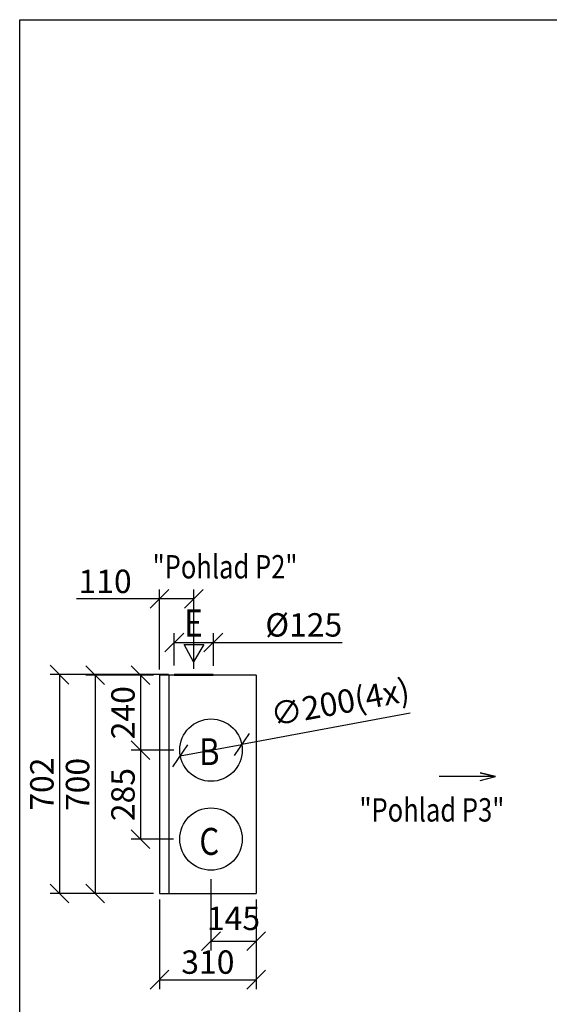
# Model space of a CAD drawing. Extents: x -40116 to -28869, y -8210 to -2563.
# Drawn here: x -40116 to -38419, y -6023 to -2866 of the extents above; entities that cross this region are included whole.
import ezdxf

# ---------------------------------------------------------------- set-up
doc = ezdxf.new("R2010")
doc.units = 0
doc.header["$MEASUREMENT"] = 0
doc.layers.get('0').update_dxf_attribs({"linetype": 'CONTINUOUS'})
doc.layers.get('Defpoints').update_dxf_attribs({"linetype": 'CONTINUOUS'})
doc.layers.add('kóty', color=1, linetype='CONTINUOUS')
doc.styles.get("Standard").update_dxf_attribs({"font": 'romans.shx', "width": 0.6})
doc.styles.add('STANDART-LT', font='romans.shx', dxfattribs={"oblique": 10})
doc.dimstyles.new('STANEK', dxfattribs={"dimscale": 0, "dimtxt": 2.2, "dimasz": 2, "dimexe": 1, "dimexo": 0.625, "dimtad": 1, "dimdec": 4, "dimlfac": 2.2, "dimrnd": 1, "dimdsep": 46, "dimtxsty": 'Standard', "dimblk1": 'OBLIQUE', "dimblk2": 'OBLIQUE', "dimsah": 1, "dimcen": -100, "dimclrd": 1, "dimclre": 1, "dimclrt": 1, "dimadec": 0, "dimazin": 0, "dimtfac": 2.2, "dimtdec": 4, "dimtmove": 2, "dimatfit": 3, "dimldrblk": 'OBLIQUE', "dimfxl": 1, "dimtvp": 2, "dimtolj": 1, "dimarcsym": 0})

# ---------------------------------------------------------------- blocks, each defined once
blk = doc.blocks.new('_OBLIQUE')
at = {"color": 0, "linetype": 'ByBlock'}
blk.add_line((-0.5, -0.5), (0.5, 0.5), dxfattribs=at)
blk = doc.blocks.new('*D3')
at = {"layer": 'Defpoints', "color": 0, "ltscale": 300, "transparency": 16777216}
for p in [(-39557.9, -4723.4), (-39667.9, -4968.2), (-39557.9, -4966.2)]:
    blk.add_point(p, dxfattribs=at)
at = {"layer": 'kóty', "color": 1, "lineweight": -2, "ltscale": 300, "transparency": 16777216}
for p, q in [((-39667.9, -4949.4), (-39667.9, -4693.4)), ((-39557.9, -4947.4), (-39557.9, -4693.4)), ((-39667.9, -4723.4), (-39933.8, -4723.4)), ((-39557.9, -4723.4), (-39667.9, -4723.4))]:
    blk.add_line(p, q, dxfattribs=at)
at = {"layer": 'kóty', "color": 1, "lineweight": -2, "ltscale": 300, "transparency": 16777216, "xscale": 60, "yscale": 60, "zscale": 60, "rotation": 180}
blk.add_blockref('_OBLIQUE', (-39667.9, -4723.4), dxfattribs=at)
at = {"layer": 'kóty', "color": 1, "lineweight": -2, "ltscale": 300, "transparency": 16777216, "xscale": 60, "yscale": 60, "zscale": 60}
blk.add_blockref('_OBLIQUE', (-39557.9, -4723.4), dxfattribs=at)
at = {"layer": 'kóty', "color": 1, "ltscale": 300, "transparency": 16777216, "insert": (-39842.2, -4667.1), "char_height": 75, "attachment_point": 5}
blk.add_mtext('\\A1;110', dxfattribs=at)
blk = doc.blocks.new('*D6')
at = {"layer": 'Defpoints', "color": 0, "ltscale": 300, "transparency": 16777216}
for p in [(-39502.9, -5603.2), (-39357.9, -5668.2), (-39357.9, -5820.7)]:
    blk.add_point(p, dxfattribs=at)
at = {"layer": 'kóty', "color": 1, "lineweight": -2, "ltscale": 300, "transparency": 16777216}
for p, q in [((-39502.9, -5621.9), (-39502.9, -5850.7)), ((-39357.9, -5686.9), (-39357.9, -5850.7)), ((-39502.9, -5820.7), (-39357.9, -5820.7))]:
    blk.add_line(p, q, dxfattribs=at)
at = {"layer": 'kóty', "color": 1, "lineweight": -2, "ltscale": 300, "transparency": 16777216, "xscale": 60, "yscale": 60, "zscale": 60, "rotation": 180}
blk.add_blockref('_OBLIQUE', (-39502.9, -5820.7), dxfattribs=at)
at = {"layer": 'kóty', "color": 1, "lineweight": -2, "ltscale": 300, "transparency": 16777216, "xscale": 60, "yscale": 60, "zscale": 60}
blk.add_blockref('_OBLIQUE', (-39357.9, -5820.7), dxfattribs=at)
at = {"layer": 'kóty', "color": 1, "ltscale": 300, "transparency": 16777216, "insert": (-39430.8, -5747.5), "char_height": 75, "attachment_point": 5}
blk.add_mtext('\\A1;145', dxfattribs=at)
blk = doc.blocks.new('*D9')
at = {"layer": 'Defpoints', "color": 0, "ltscale": 300, "transparency": 16777216}
for p in [(-39667.9, -4968.2), (-39728.6, -5208.2), (-39621.7, -5208.2)]:
    blk.add_point(p, dxfattribs=at)
at = {"layer": 'kóty', "color": 1, "lineweight": -2, "ltscale": 300, "transparency": 16777216}
for p, q in [((-39686.7, -4968.2), (-39758.6, -4968.2)), ((-39728.6, -4968.2), (-39728.6, -5208.2)), ((-39640.4, -5208.2), (-39758.6, -5208.2))]:
    blk.add_line(p, q, dxfattribs=at)
at = {"layer": 'kóty', "color": 1, "lineweight": -2, "ltscale": 300, "transparency": 16777216, "xscale": 60, "yscale": 60, "zscale": 60}
for p, rotation in [((-39728.6, -4968.2), 90), ((-39728.6, -5208.2), 270)]:
    blk.add_blockref('_OBLIQUE', p, dxfattribs=dict(at, rotation=rotation))
at = {"layer": 'kóty', "color": 1, "ltscale": 300, "transparency": 16777216, "insert": (-39784.9, -5088.2), "char_height": 75, "attachment_point": 5, "rotation": 90}
blk.add_mtext('\\A1;240', dxfattribs=at)
blk = doc.blocks.new('*D10')
at = {"layer": 'Defpoints', "color": 0, "ltscale": 300, "transparency": 16777216}
for p in [(-39602.9, -5208.2), (-39728.6, -5493.3), (-39603.8, -5493.3)]:
    blk.add_point(p, dxfattribs=at)
at = {"layer": 'kóty', "color": 1, "lineweight": -2, "ltscale": 300, "transparency": 16777216}
for p, q in [((-39621.7, -5208.2), (-39758.6, -5208.2)), ((-39728.6, -5208.2), (-39728.6, -5493.3)), ((-39622.6, -5493.3), (-39758.6, -5493.3))]:
    blk.add_line(p, q, dxfattribs=at)
at = {"layer": 'kóty', "color": 1, "lineweight": -2, "ltscale": 300, "transparency": 16777216, "xscale": 60, "yscale": 60, "zscale": 60}
for p, rotation in [((-39728.6, -5208.2), 90), ((-39728.6, -5493.3), 270)]:
    blk.add_blockref('_OBLIQUE', p, dxfattribs=dict(at, rotation=rotation))
at = {"layer": 'kóty', "color": 1, "ltscale": 300, "transparency": 16777216, "insert": (-39784.9, -5350.7), "char_height": 75, "attachment_point": 5, "rotation": 90}
blk.add_mtext('\\A1;285', dxfattribs=at)
blk = doc.blocks.new('*D11')
at = {"layer": 'Defpoints', "color": 0, "ltscale": 300, "transparency": 16777216}
for p in [(-39404.6, -5190), (-39601.3, -5226.4)]:
    blk.add_point(p, dxfattribs=at)
at = {"layer": 'kóty', "color": 1, "lineweight": -2, "ltscale": 300, "transparency": 16777216}
for p in [(-38864.9, -5089.9), (-39601.3, -5226.4)]:
    blk.add_line(p, (-39404.6, -5190), dxfattribs=at)
at = {"layer": 'kóty', "color": 1, "lineweight": -2, "ltscale": 300, "transparency": 16777216, "xscale": 60, "yscale": 60, "zscale": 60}
for p, rotation in [((-39404.6, -5190), 190.5000994353381), ((-39601.3, -5226.4), 10.50009943533808)]:
    blk.add_blockref('_OBLIQUE', p, dxfattribs=dict(at, rotation=rotation))
at = {"layer": 'kóty', "color": 1, "ltscale": 300, "transparency": 16777216, "insert": (-39089.6, -5054.4), "char_height": 75, "attachment_point": 5, "rotation": 10.5001}
blk.add_mtext('\\A1;∅200(4x)', dxfattribs=at)
blk = doc.blocks.new('*D37')
at = {"layer": 'Defpoints', "color": 0, "ltscale": 300, "transparency": 16777216}
for p in [(-39667.9, -4968.2), (-39874.2, -5668.2), (-39667.9, -5668.2)]:
    blk.add_point(p, dxfattribs=at)
at = {"layer": 'kóty', "color": 1, "lineweight": -2, "ltscale": 300, "transparency": 16777216}
for p, q in [((-39686.7, -4968.2), (-39904.2, -4968.2)), ((-39874.2, -4968.2), (-39874.2, -5668.2)), ((-39686.7, -5668.2), (-39904.2, -5668.2))]:
    blk.add_line(p, q, dxfattribs=at)
at = {"layer": 'kóty', "color": 1, "lineweight": -2, "ltscale": 300, "transparency": 16777216, "xscale": 60, "yscale": 60, "zscale": 60}
for p, rotation in [((-39874.2, -4968.2), 90), ((-39874.2, -5668.2), 270)]:
    blk.add_blockref('_OBLIQUE', p, dxfattribs=dict(at, rotation=rotation))
at = {"layer": 'kóty', "color": 1, "ltscale": 300, "transparency": 16777216, "insert": (-39930.5, -5318.2), "char_height": 75, "attachment_point": 5, "rotation": 90}
blk.add_mtext('\\A1;700', dxfattribs=at)
blk = doc.blocks.new('*D38')
at = {"layer": 'Defpoints', "color": 0, "ltscale": 300, "transparency": 16777216}
for p in [(-39495.4, -4862.8), (-39620.4, -4955.8), (-39495.4, -4956.2)]:
    blk.add_point(p, dxfattribs=at)
at = {"layer": 'kóty', "color": 1, "lineweight": -2, "ltscale": 300, "transparency": 16777216}
for p, q in [((-39620.4, -4937.1), (-39620.4, -4832.8)), ((-39495.4, -4937.5), (-39495.4, -4832.8)), ((-39620.4, -4862.8), (-39495.4, -4862.8)), ((-39495.4, -4862.8), (-39082.6, -4862.8))]:
    blk.add_line(p, q, dxfattribs=at)
at = {"layer": 'kóty', "color": 1, "lineweight": -2, "ltscale": 300, "transparency": 16777216, "xscale": 60, "yscale": 60, "zscale": 60, "rotation": 180}
blk.add_blockref('_OBLIQUE', (-39620.4, -4862.8), dxfattribs=at)
at = {"layer": 'kóty', "color": 1, "lineweight": -2, "ltscale": 300, "transparency": 16777216, "xscale": 60, "yscale": 60, "zscale": 60}
blk.add_blockref('_OBLIQUE', (-39495.4, -4862.8), dxfattribs=at)
at = {"layer": 'kóty', "color": 1, "ltscale": 300, "transparency": 16777216, "insert": (-39205.6, -4806.6), "char_height": 75, "attachment_point": 5}
blk.add_mtext('\\A1;%%C125', dxfattribs=at)
blk = doc.blocks.new('*D63')
at = {"layer": 'Defpoints', "color": 0, "ltscale": 300, "transparency": 16777216}
for p in [(-39620.4, -4966.2), (-39988.6, -5668.2), (-39686.7, -5668.2)]:
    blk.add_point(p, dxfattribs=at)
at = {"layer": 'kóty', "color": 1, "lineweight": -2, "ltscale": 300, "transparency": 16777216}
for p, q in [((-39639.2, -4966.2), (-40018.6, -4966.2)), ((-39988.6, -4966.2), (-39988.6, -5668.2)), ((-39705.4, -5668.2), (-40018.6, -5668.2))]:
    blk.add_line(p, q, dxfattribs=at)
at = {"layer": 'kóty', "color": 1, "lineweight": -2, "ltscale": 300, "transparency": 16777216, "xscale": 60, "yscale": 60, "zscale": 60}
for p, rotation in [((-39988.6, -4966.2), 90), ((-39988.6, -5668.2), 270)]:
    blk.add_blockref('_OBLIQUE', p, dxfattribs=dict(at, rotation=rotation))
at = {"layer": 'kóty', "color": 1, "ltscale": 300, "transparency": 16777216, "insert": (-40044.8, -5317.2), "char_height": 75, "attachment_point": 5, "rotation": 90}
blk.add_mtext('\\A1;702', dxfattribs=at)
blk = doc.blocks.new('*D64')
at = {"layer": 'Defpoints', "color": 0, "ltscale": 300, "transparency": 16777216}
for p in [(-39667.9, -5668.2), (-39357.9, -5668.2), (-39357.9, -5944.2)]:
    blk.add_point(p, dxfattribs=at)
at = {"layer": 'kóty', "color": 1, "lineweight": -2, "ltscale": 300, "transparency": 16777216}
for p, q in [((-39667.9, -5686.9), (-39667.9, -5974.2)), ((-39357.9, -5686.9), (-39357.9, -5974.2)), ((-39667.9, -5944.2), (-39357.9, -5944.2))]:
    blk.add_line(p, q, dxfattribs=at)
at = {"layer": 'kóty', "color": 1, "lineweight": -2, "ltscale": 300, "transparency": 16777216, "xscale": 60, "yscale": 60, "zscale": 60, "rotation": 180}
blk.add_blockref('_OBLIQUE', (-39667.9, -5944.2), dxfattribs=at)
at = {"layer": 'kóty', "color": 1, "lineweight": -2, "ltscale": 300, "transparency": 16777216, "xscale": 60, "yscale": 60, "zscale": 60}
blk.add_blockref('_OBLIQUE', (-39357.9, -5944.2), dxfattribs=at)
at = {"layer": 'kóty', "color": 1, "ltscale": 300, "transparency": 16777216, "insert": (-39512.9, -5887.9), "char_height": 75, "attachment_point": 5}
blk.add_mtext('\\A1;310', dxfattribs=at)

msp = doc.modelspace()

# ---------------------------------------------------------------- linework, layer by layer
for p, q in [((-39558.82144, -4924.76659), (-39589.02618, -4869.19624)), ((-39589.02618, -4869.19624), (-39525.35269, -4869.27891)), ((-39525.35269, -4869.27891), (-39558.82144, -4924.76659)), ((-39357.93063, -4968.19407), (-39667.93063, -4968.19407)), ((-39667.93063, -4968.19407), (-39667.93063, -5668.19407)), ((-39637.93063, -4968.19407), (-39637.93063, -5668.19407)), ((-39357.93063, -4968.19407), (-39357.93063, -5668.19407)), ((-39667.93063, -5668.19407), (-39357.93063, -5668.19407))]:
    msp.add_line(p, q)
at = {"ltscale": 300}
msp.add_lwpolyline([(-40115.80996, -2866.08938), (-34492.60125, -2866.08938), (-34492.60125, -8210.38908), (-40115.80996, -8210.38908)], close=True, dxfattribs=at)
msp.add_lwpolyline([(-39620.43063, -4968.19407), (-39495.43063, -4968.19407), (-39495.43063, -4966.19407), (-39620.43063, -4966.19407)], close=True)
at = {"color": 2}
msp.add_lwpolyline([(-38640.38199, -5305.17941), (-38591.39961, -5293.27087), (-38640.38199, -5281.36233), (-38591.39961, -5293.27087), (-38771.93761, -5293.27087)], dxfattribs=at)
for centre in [(-39502.93063, -5208.19407), (-39502.93063, -5493.27309)]:
    msp.add_circle(centre, 100)

# ---------------------------------------------------------------- texts
at = {"color": 2, "width": 0.8}
for s, p in [('"Pohlad P2"', (-39690.14161, -4657.71256)), ('"Pohlad P3"', (-39027.30353, -5437.28394))]:
    msp.add_text(s, height=75, dxfattribs=at).set_placement(p)
at = {"style": 'STANDART-LT', "oblique": 10}
for s, height, width, p in [('E', 87.69629, 0.83218, (-39588.43642, -4844.50827)), ('B', 86.36399, 0.845018, (-39541.06414, -5256.23265)), ('C', 86.36399, 0.845018, (-39540.23547, -5544.05831))]:
    msp.add_text(s, height=height, dxfattribs=dict(at, width=width)).set_placement(p)

# ---------------------------------------------------------------- dimensions: what is measured, and where the dimension line sits
at = {"layer": 'kóty', "ltscale": 300}
for base, p1, p2, override, picture, middle in [((-39557.93063, -4723.3949), (-39667.93063, -4968.19407), (-39557.93063, -4966.19407), {"dimscale": 30, "dimtxt": 2.5, "dimlfac": 1, "dimblk": 'OBLIQUE', "dimsah": 0, "dimtmove": 0, "dimfxl": 1.25}, '*D3', (-39842.15834, -4723.3949)), ((-39357.93063, -5820.68409), (-39502.93063, -5603.19407), (-39357.93063, -5668.19407), {"dimscale": 30, "dimtxt": 2.5, "dimlfac": 1, "dimblk": 'OBLIQUE', "dimsah": 0, "dimfxl": 1.25}, '*D6', (-39430.75414, -5747.53329))]:
    dim = msp.add_linear_dim(base=base, p1=p1, p2=p2, dimstyle='STANEK', override=override, dxfattribs=at)
    dim.commit()
    dim.dimension.update_dxf_attribs({"geometry": picture, "text_midpoint": middle, "dimtype": 160})
dim = msp.add_linear_dim(base=(-39495.43063, -4862.80317), p1=(-39620.43064, -4955.82676), p2=(-39495.43063, -4956.23769), text='%%C<>', dimstyle='STANEK', override={"dimscale": 30, "dimtxt": 2.5, "dimlfac": 1, "dimblk": 'OBLIQUE', "dimsah": 0, "dimtmove": 0, "dimfxl": 1.25}, dxfattribs=at)
dim.commit()
dim.dimension.update_dxf_attribs({"geometry": '*D38', "text_midpoint": (-39205.6226, -4862.80317), "dimtype": 160})
for base, p1, p2, picture, middle in [((-39988.55343, -5668.19407), (-39620.43063, -4966.19407), (-39686.68063, -5668.19407), '*D63', (-40044.80343, -5317.19407)), ((-39874.24948, -5668.19407), (-39667.93063, -4968.19407), (-39667.93063, -5668.19407), '*D37', (-39930.49948, -5318.19407)), ((-39728.60939, -5208.19407), (-39667.93063, -4968.19407), (-39621.68063, -5208.19407), '*D9', (-39784.85939, -5088.19407)), ((-39728.60939, -5493.27309), (-39602.93063, -5208.19407), (-39603.81601, -5493.27309), '*D10', (-39784.85939, -5350.73358))]:
    dim = msp.add_linear_dim(base=base, p1=p1, p2=p2, angle=90, dimstyle='STANEK', override={"dimscale": 30, "dimtxt": 2.5, "dimlfac": 1, "dimblk": 'OBLIQUE', "dimsah": 0, "dimfxl": 1.25}, dxfattribs=at)
    dim.commit()
    dim.dimension.update_dxf_attribs({"geometry": picture, "text_midpoint": middle})
dim = msp.add_diameter_dim_2p(p1=(-39601.25609, -5226.41779), p2=(-39404.60517, -5189.97035), text='<>(4x)', dimstyle='STANEK', override={"dimscale": 30, "dimtxt": 2.5, "dimlfac": 1, "dimblk": 'OBLIQUE', "dimsah": 0, "dimtmove": 0, "dimfxl": 1.25}, dxfattribs=at)
dim.commit()
dim.dimension.update_dxf_attribs({"geometry": '*D11', "text_midpoint": (-39075.74163, -5129.0185)})
dim = msp.add_linear_dim(base=(-39357.93063, -5944.1509), p1=(-39667.93063, -5668.19407), p2=(-39357.93063, -5668.19407), dimstyle='STANEK', override={"dimscale": 30, "dimtxt": 2.5, "dimlfac": 1, "dimblk": 'OBLIQUE', "dimsah": 0, "dimfxl": 1.25}, dxfattribs=at)
dim.commit()
dim.dimension.update_dxf_attribs({"geometry": '*D64', "text_midpoint": (-39512.93063, -5887.9009)})

doc.saveas('drawing.dxf')
